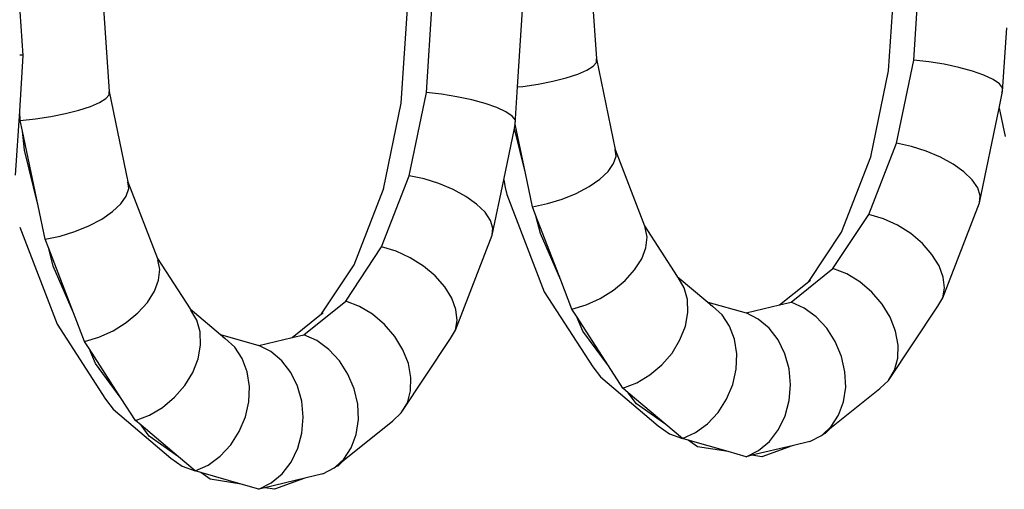
# Model space of a CAD drawing. Units: centimetres. Extents: x 265 to 2134, y -563 to 987.
# Drawn here: x 797 to 831, y 448 to 464 of the extents above; entities that cross this region are included whole.
import ezdxf

# ---------------------------------------------------------------- set-up
doc = ezdxf.new("R2010")
doc.units = ezdxf.units.CM
doc.layers.add('Edges', color=7, linetype='Continuous')

# ---------------------------------------------------------------- blocks, each defined once
blk = doc.blocks.new('skip lorry pl')
at = {"layer": 'Edges'}
for p, q in [((816.722, 384.363), (816.937, 381.192)), ((827.725, 381.152), (827.921, 384.195)), ((826.871, 380.791), (827.089, 384.177)), ((800.159, 383.26), (800.375, 380.089)), ((810.308, 379.687), (810.526, 383.074)), ((811.162, 380.049), (811.358, 383.092)), ((814.263, 380.242), (814.444, 383.048)), ((797.46, 381.311), (797.359, 382.803)), ((830.744, 380.082), (830.884, 382.253)), ((797.454, 381.316), (797.337, 381.323)), ((797.338, 379.413), (797.46, 381.311)), ((797.46, 381.311), (797.454, 381.316)), ((797.454, 381.31), (797.46, 381.311)), ((816.94, 381.076), (816.937, 381.192)), ((816.937, 381.192), (817.58, 378.115)), ((816.618, 380.815), (816.832, 380.949)), ((816.832, 380.949), (816.94, 381.076)), ((827.138, 378.325), (827.725, 381.152)), ((828.242, 381.096), (827.725, 381.152)), ((828.762, 381.013), (828.242, 381.096)), ((829.262, 380.906), (828.762, 381.013)), ((829.719, 380.78), (829.262, 380.906)), ((815.458, 380.437), (815.915, 380.553)), ((815.915, 380.553), (816.307, 380.681)), ((816.307, 380.681), (816.618, 380.815)), ((826.264, 377.866), (826.871, 380.791)), ((830.112, 380.641), (829.719, 380.78)), ((830.423, 380.495), (830.112, 380.641)), ((814.182, 378.979), (814.263, 380.242)), ((814.263, 380.242), (814.438, 380.26)), ((814.438, 380.26), (814.959, 380.338)), ((814.959, 380.338), (815.458, 380.437)), ((830.638, 380.349), (830.423, 380.495)), ((830.747, 380.209), (830.638, 380.349)), ((830.744, 380.082), (830.747, 380.209)), ((800.055, 379.712), (800.269, 379.846)), ((800.269, 379.846), (800.377, 379.973)), ((800.377, 379.973), (800.375, 380.089)), ((800.375, 380.089), (801.018, 377.012)), ((810.576, 377.222), (811.162, 380.049)), ((811.679, 379.993), (811.162, 380.049)), ((812.2, 379.91), (811.679, 379.993)), ((812.7, 379.803), (812.2, 379.91)), ((830.626, 379.514), (830.744, 380.082)), ((830.714, 380.054), (830.744, 380.082)), ((799.352, 379.45), (799.745, 379.578)), ((799.745, 379.578), (800.055, 379.712)), ((809.702, 376.762), (810.308, 379.687)), ((813.157, 379.677), (812.7, 379.803)), ((813.55, 379.538), (813.157, 379.677)), ((813.86, 379.392), (813.55, 379.538)), ((829.961, 376.304), (830.626, 379.514)), ((830.626, 379.514), (830.827, 378.555)), ((797.198, 377.242), (797.338, 379.413)), ((797.359, 379.105), (797.338, 379.413)), ((797.876, 379.157), (798.396, 379.235)), ((798.396, 379.235), (798.896, 379.334)), ((798.896, 379.334), (799.352, 379.45)), ((814.075, 379.246), (813.86, 379.392)), ((814.184, 379.106), (814.075, 379.246)), ((797.359, 379.105), (797.876, 379.157)), ((797.435, 378.742), (797.359, 379.105)), ((814.151, 378.832), (814.18, 378.971)), ((814.152, 378.95), (814.182, 378.979)), ((814.18, 378.971), (814.182, 378.979)), ((814.528, 377.305), (814.18, 378.971)), ((814.182, 378.979), (814.184, 379.106)), ((797.965, 376.202), (797.435, 378.742)), ((797.5, 378.086), (797.435, 378.742)), ((813.788, 377.081), (814.151, 378.832)), ((814.528, 377.305), (814.151, 378.832)), ((826.202, 375.908), (827.138, 378.325)), ((827.645, 378.22), (827.138, 378.325)), ((828.15, 378.062), (827.645, 378.22)), ((797.965, 376.202), (797.5, 378.086)), ((817.525, 377.634), (817.607, 377.887)), ((817.607, 377.887), (817.58, 378.115)), ((817.58, 378.115), (818.578, 375.517)), ((825.271, 375.301), (826.264, 377.866)), ((826.264, 377.866), (826.275, 377.892)), ((828.631, 377.859), (828.15, 378.062)), ((829.064, 377.621), (828.631, 377.859)), ((817.338, 377.369), (817.525, 377.634)), ((829.431, 377.358), (829.064, 377.621)), ((809.64, 374.805), (810.576, 377.222)), ((811.083, 377.116), (810.576, 377.222)), ((814.765, 376.17), (814.528, 377.305)), ((817.055, 377.104), (817.338, 377.369)), ((829.715, 377.082), (829.431, 377.358)), ((801.044, 376.784), (801.018, 377.012)), ((801.018, 377.012), (802.016, 374.414)), ((811.588, 376.959), (811.083, 377.116)), ((812.068, 376.756), (811.588, 376.959)), ((813.398, 375.2), (813.788, 377.081)), ((813.788, 377.081), (813.843, 376.818)), ((816.256, 376.621), (816.689, 376.851)), ((816.689, 376.851), (817.055, 377.104)), ((829.903, 376.806), (829.715, 377.082)), ((800.775, 376.266), (800.962, 376.531)), ((800.962, 376.531), (801.044, 376.784)), ((808.709, 374.198), (809.702, 376.762)), ((809.702, 376.762), (809.712, 376.788)), ((812.502, 376.518), (812.068, 376.756)), ((812.869, 376.255), (812.502, 376.518)), ((813.843, 376.818), (813.9, 376.582)), ((813.9, 376.582), (815.169, 373.277)), ((815.776, 376.426), (816.256, 376.621)), ((829.986, 376.543), (829.903, 376.806)), ((829.961, 376.304), (829.986, 376.543)), ((798.203, 375.067), (797.965, 376.202)), ((800.492, 376.001), (800.775, 376.266)), ((813.153, 375.979), (812.869, 376.255)), ((814.765, 376.17), (815.272, 376.273)), ((814.886, 375.857), (814.765, 376.17)), ((815.272, 376.273), (815.776, 376.426)), ((828.709, 373.072), (829.961, 376.304)), ((800.126, 375.748), (800.492, 376.001)), ((813.341, 375.703), (813.153, 375.979)), ((815.726, 373.667), (814.886, 375.857)), ((815.034, 375.255), (814.886, 375.857)), ((824.98, 374.065), (826.202, 375.908)), ((826.693, 375.76), (826.202, 375.908)), ((799.214, 375.323), (799.693, 375.518)), ((799.693, 375.518), (800.126, 375.748)), ((813.424, 375.44), (813.341, 375.703)), ((818.578, 375.517), (818.599, 375.463)), ((818.578, 375.517), (819.689, 373.8)), ((827.173, 375.538), (826.693, 375.76)), ((827.622, 375.254), (827.173, 375.538)), ((797.337, 375.479), (798.606, 372.174)), ((798.203, 375.067), (798.709, 375.17)), ((798.709, 375.17), (799.214, 375.323)), ((812.147, 371.969), (813.398, 375.2)), ((813.398, 375.2), (813.424, 375.44)), ((815.726, 373.667), (815.034, 375.255)), ((818.663, 375.136), (818.599, 375.463)), ((824.164, 373.631), (825.271, 375.301)), ((828.018, 374.919), (827.622, 375.254)), ((798.323, 374.754), (798.203, 375.067)), ((818.622, 374.776), (818.663, 375.136)), ((828.344, 374.55), (828.018, 374.919)), ((799.164, 372.564), (798.323, 374.754)), ((798.472, 374.152), (798.323, 374.754)), ((808.417, 372.962), (809.64, 374.805)), ((810.13, 374.656), (809.64, 374.805)), ((810.61, 374.435), (810.13, 374.656)), ((818.479, 374.398), (818.622, 374.776)), ((828.585, 374.164), (828.344, 374.55)), ((799.164, 372.564), (798.472, 374.152)), ((802.016, 374.414), (802.036, 374.36)), ((802.016, 374.414), (803.127, 372.697)), ((802.1, 374.033), (802.036, 374.36)), ((807.601, 372.528), (808.709, 374.198)), ((811.059, 374.151), (810.61, 374.435)), ((811.455, 373.816), (811.059, 374.151)), ((818.239, 374.02), (818.479, 374.398)), ((828.73, 373.777), (828.585, 374.164)), ((802.06, 373.673), (802.1, 374.033)), ((811.782, 373.447), (811.455, 373.816)), ((817.915, 373.659), (818.239, 374.02)), ((823.555, 372.922), (824.98, 374.065)), ((825.449, 373.884), (824.98, 374.065)), ((825.897, 373.614), (825.449, 373.884)), ((801.916, 373.295), (802.06, 373.673)), ((816.102, 372.689), (815.726, 373.667)), ((817.519, 373.332), (817.915, 373.659)), ((819.689, 373.8), (819.717, 373.757)), ((819.689, 373.8), (820.721, 372.927)), ((819.924, 373.415), (819.717, 373.757)), ((823.163, 372.828), (824.164, 373.631)), ((824.164, 373.631), (824.213, 373.67)), ((826.304, 373.267), (825.897, 373.614)), ((828.772, 373.407), (828.73, 373.777)), ((801.677, 372.917), (801.916, 373.295)), ((812.023, 373.061), (811.782, 373.447)), ((815.169, 373.277), (816.82, 370.726)), ((817.072, 373.053), (817.519, 373.332)), ((820.037, 373.013), (819.924, 373.415)), ((826.652, 372.86), (826.304, 373.267)), ((828.709, 373.072), (828.772, 373.407)), ((801.352, 372.556), (801.677, 372.917)), ((806.992, 371.819), (808.417, 372.962)), ((808.886, 372.781), (808.417, 372.962)), ((812.167, 372.674), (812.023, 373.061)), ((816.102, 372.689), (816.592, 372.835)), ((816.592, 372.835), (817.072, 373.053)), ((820.05, 372.569), (820.037, 373.013)), ((820.721, 372.927), (822.024, 372.556)), ((820.721, 372.927), (820.88, 372.793)), ((820.88, 372.793), (820.821, 372.823)), ((822.024, 372.556), (823.163, 372.828)), ((823.163, 372.828), (823.555, 372.922)), ((823.998, 372.72), (823.555, 372.922)), ((826.924, 372.41), (826.652, 372.86)), ((828.545, 372.787), (828.709, 373.072)), ((799.54, 371.585), (799.164, 372.564)), ((800.957, 372.229), (801.352, 372.556)), ((803.127, 372.697), (803.154, 372.654)), ((803.127, 372.697), (804.158, 371.824)), ((803.361, 372.312), (803.154, 372.654)), ((806.6, 371.725), (807.601, 372.528)), ((807.601, 372.528), (807.65, 372.567)), ((809.334, 372.511), (808.886, 372.781)), ((809.741, 372.164), (809.334, 372.511)), ((812.209, 372.304), (812.167, 372.674)), ((816.259, 372.447), (816.102, 372.689)), ((819.963, 372.104), (820.05, 372.569)), ((821.21, 372.494), (820.88, 372.793)), ((821.465, 372.111), (821.21, 372.494)), ((822.44, 372.348), (822.024, 372.556)), ((824.409, 372.42), (823.998, 372.72)), ((826.869, 370.26), (828.545, 372.787)), ((798.606, 372.174), (800.257, 369.623)), ((800.509, 371.95), (800.957, 372.229)), ((803.474, 371.91), (803.361, 372.312)), ((810.089, 371.756), (809.741, 372.164)), ((812.147, 371.969), (812.209, 372.304)), ((817.353, 370.756), (816.259, 372.447)), ((816.48, 371.939), (816.259, 372.447)), ((822.81, 372.038), (822.44, 372.348)), ((824.768, 372.035), (824.409, 372.42)), ((827.109, 371.938), (826.924, 372.41)), ((800.029, 371.732), (800.509, 371.95)), ((803.487, 371.466), (803.474, 371.91)), ((804.158, 371.824), (805.461, 371.453)), ((804.158, 371.824), (804.317, 371.69)), ((806.6, 371.725), (806.992, 371.819)), ((807.435, 371.617), (806.992, 371.819)), ((811.982, 371.684), (812.147, 371.969)), ((817.353, 370.756), (816.48, 371.939)), ((819.78, 371.639), (819.963, 372.104)), ((821.635, 371.661), (821.465, 372.111)), ((823.117, 371.64), (822.81, 372.038)), ((825.059, 371.582), (824.768, 372.035)), ((827.198, 371.467), (827.109, 371.938)), ((799.54, 371.585), (800.029, 371.732)), ((799.696, 371.344), (799.54, 371.585)), ((804.317, 371.69), (804.259, 371.72)), ((804.647, 371.391), (804.317, 371.69)), ((805.461, 371.453), (806.6, 371.725)), ((807.846, 371.317), (807.435, 371.617)), ((810.362, 371.307), (810.089, 371.756)), ((810.307, 369.157), (811.982, 371.684)), ((819.509, 371.195), (819.78, 371.639)), ((821.711, 371.164), (821.635, 371.661)), ((823.348, 371.173), (823.117, 371.64)), ((825.269, 371.082), (825.059, 371.582)), ((800.79, 369.653), (799.696, 371.344)), ((799.918, 370.836), (799.696, 371.344)), ((803.4, 371.001), (803.487, 371.466)), ((804.903, 371.008), (804.647, 371.391)), ((805.877, 371.245), (805.461, 371.453)), ((806.247, 370.935), (805.877, 371.245)), ((808.205, 370.932), (807.846, 371.317)), ((810.547, 370.835), (810.362, 371.307)), ((819.163, 370.792), (819.509, 371.195)), ((821.689, 370.644), (821.711, 371.164)), ((823.491, 370.657), (823.348, 371.173)), ((827.186, 371.017), (827.198, 371.467)), ((800.79, 369.653), (799.918, 370.836)), ((803.217, 370.536), (803.4, 371.001)), ((805.072, 370.558), (804.903, 371.008)), ((806.555, 370.537), (806.247, 370.935)), ((808.496, 370.479), (808.205, 370.932)), ((810.635, 370.364), (810.547, 370.835)), ((825.388, 370.558), (825.269, 371.082)), ((827.075, 370.608), (827.186, 371.017)), ((802.946, 370.092), (803.217, 370.536)), ((805.148, 370.061), (805.072, 370.558)), ((806.785, 370.07), (806.555, 370.537)), ((808.706, 369.979), (808.496, 370.479)), ((816.82, 370.726), (817.073, 370.387)), ((817.842, 370.001), (817.353, 370.756)), ((818.757, 370.449), (819.163, 370.792)), ((821.572, 370.123), (821.689, 370.644)), ((823.54, 370.116), (823.491, 370.657)), ((825.412, 370.034), (825.388, 370.558)), ((826.869, 370.26), (827.075, 370.608)), ((810.624, 369.913), (810.635, 370.364)), ((817.073, 370.387), (819.041, 368.722)), ((817.842, 370.001), (818.309, 370.181)), ((818.309, 370.181), (818.757, 370.449)), ((826.578, 369.989), (826.869, 370.26)), ((802.6, 369.689), (802.946, 370.092)), ((805.127, 369.541), (805.148, 370.061)), ((806.928, 369.554), (806.785, 370.07)), ((808.826, 369.455), (808.706, 369.979)), ((810.513, 369.505), (810.624, 369.913)), ((818.023, 369.847), (817.842, 370.001)), ((819.295, 368.77), (818.023, 369.847)), ((818.302, 369.468), (818.023, 369.847)), ((821.363, 369.626), (821.572, 370.123)), ((823.493, 369.576), (823.54, 370.116)), ((824.933, 368.67), (826.578, 369.989)), ((825.338, 369.534), (825.412, 370.034)), ((800.257, 369.623), (800.51, 369.284)), ((801.279, 368.897), (800.79, 369.653)), ((802.194, 369.345), (802.6, 369.689)), ((805.009, 369.02), (805.127, 369.541)), ((806.977, 369.013), (806.928, 369.554)), ((810.307, 369.157), (810.513, 369.505)), ((819.295, 368.77), (818.302, 369.468)), ((821.074, 369.175), (821.363, 369.626)), ((823.352, 369.059), (823.493, 369.576)), ((825.17, 369.08), (825.338, 369.534)), ((800.51, 369.284), (802.478, 367.619)), ((801.747, 369.078), (802.194, 369.345)), ((808.849, 368.931), (808.826, 369.455)), ((810.016, 368.886), (810.307, 369.157)), ((820.716, 368.791), (821.074, 369.175)), ((801.279, 368.897), (801.747, 369.078)), ((801.461, 368.744), (801.279, 368.897)), ((804.801, 368.523), (805.009, 369.02)), ((806.93, 368.472), (806.977, 369.013)), ((808.371, 367.566), (810.016, 368.886)), ((808.775, 368.43), (808.849, 368.931)), ((823.123, 368.591), (823.352, 369.059)), ((824.916, 368.693), (825.17, 369.08)), ((802.733, 367.667), (801.461, 368.744)), ((801.74, 368.365), (801.461, 368.744)), ((804.511, 368.072), (804.801, 368.523)), ((806.789, 367.956), (806.93, 368.472)), ((819.041, 368.722), (819.422, 368.446)), ((819.864, 368.289), (819.295, 368.77)), ((819.864, 368.289), (820.307, 368.491)), ((820.307, 368.491), (820.716, 368.791)), ((822.817, 368.192), (823.123, 368.591)), ((824.63, 368.426), (824.916, 368.693)), ((824.63, 368.426), (824.933, 368.67)), ((824.933, 368.67), (824.709, 368.455)), ((802.733, 367.667), (801.74, 368.365)), ((808.607, 367.977), (808.775, 368.43)), ((819.422, 368.446), (819.864, 368.289)), ((820.059, 368.234), (819.864, 368.289)), ((821.423, 367.845), (820.059, 368.234)), ((820.377, 368.011), (820.059, 368.234)), ((822.448, 367.881), (822.817, 368.192)), ((824.199, 368.189), (823.59, 368.043)), ((824.199, 368.189), (824.587, 368.392)), ((824.587, 368.392), (824.63, 368.426)), ((824.709, 368.455), (824.63, 368.426)), ((804.154, 367.688), (804.511, 368.072)), ((806.56, 367.488), (806.789, 367.956)), ((808.353, 367.59), (808.607, 367.977)), ((821.423, 367.845), (820.377, 368.011)), ((822.033, 367.671), (821.423, 367.845)), ((822.033, 367.671), (822.448, 367.881)), ((823.59, 368.043), (822.227, 367.718)), ((823.59, 368.043), (822.562, 367.665)), ((802.478, 367.619), (802.86, 367.343)), ((803.302, 367.186), (802.733, 367.667)), ((803.744, 367.388), (804.154, 367.688)), ((806.254, 367.089), (806.56, 367.488)), ((808.068, 367.323), (808.353, 367.59)), ((808.068, 367.323), (808.371, 367.566)), ((808.371, 367.566), (808.146, 367.352)), ((822.227, 367.718), (822.033, 367.671)), ((822.562, 367.665), (822.227, 367.718)), ((802.86, 367.343), (803.302, 367.186)), ((803.302, 367.186), (803.744, 367.388)), ((803.497, 367.131), (803.302, 367.186)), ((804.86, 366.742), (803.497, 367.131)), ((803.814, 366.907), (803.497, 367.131)), ((807.636, 367.086), (808.024, 367.289)), ((808.024, 367.289), (808.068, 367.323)), ((808.146, 367.352), (808.068, 367.323)), ((804.86, 366.742), (803.814, 366.907)), ((807.027, 366.94), (805.665, 366.615)), ((805.885, 366.778), (806.254, 367.089)), ((807.027, 366.94), (805.999, 366.562)), ((807.636, 367.086), (807.027, 366.94)), ((805.47, 366.568), (804.86, 366.742)), ((805.47, 366.568), (805.885, 366.778)), ((805.665, 366.615), (805.47, 366.568)), ((805.999, 366.562), (805.665, 366.615))]:
    blk.add_line(p, q, dxfattribs=at)

msp = doc.modelspace()

# ---------------------------------------------------------------- block references
msp.add_blockref('skip lorry pl', (0, 81.481))

doc.saveas('drawing.dxf')
